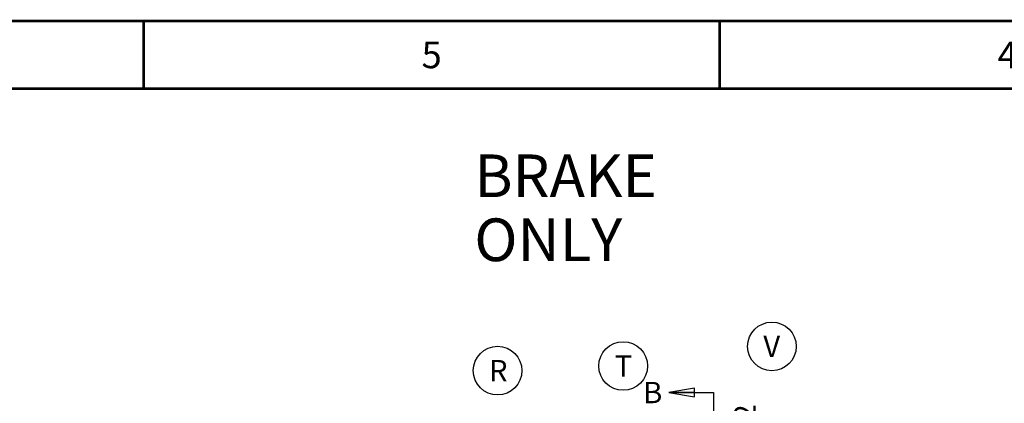
# Model space of a CAD drawing. Units: millimetres. Extents: x 0 to 864, y 0 to 570.
# Drawn here: x 301 to 485, y 487 to 559 of the extents above; entities that cross this region are included whole.
import ezdxf

# ---------------------------------------------------------------- set-up
doc = ezdxf.new("R2010")
doc.units = ezdxf.units.MM
doc.header["$LTSCALE"] = 47.498
doc.linetypes.add('PHANTOM', pattern=[0.8, 0.45, -0.05, 0.1, -0.05, 0.1, -0.05])
doc.layers.get('0').update_dxf_attribs({"linetype": 'CONTINUOUS'})
doc.layers.add('DEFAULT_3', color=7, linetype='PHANTOM')
doc.styles.get("Standard").update_dxf_attribs({"font": 'txt', "width": 0.8})
doc.dimstyles.new('DIMSTYLE_2', dxfattribs={"dimtxt": 4, "dimasz": 4.8, "dimexe": 3.2, "dimexo": 1.6, "dimtad": 0, "dimtih": 1, "dimtoh": 1, "dimdec": 1, "dimlfac": 5, "dimdsep": 46, "dimtxsty": 'STANDARD', "dimblk": 'CLOSED', "dimblk1": 'CLOSED', "dimblk2": 'CLOSED', "dimcen": 0.09, "dimadec": 0, "dimazin": 0, "dimtp": 0.1, "dimtm": 0.1, "dimtfac": 1, "dimtdec": 1, "dimtofl": 0, "dimtmove": 0, "dimatfit": 3, "dimldrblk": 'CLOSED', "dimfxl": 1, "dimtolj": 1, "dimarcsym": 0})
doc.dimstyles.get("Standard").update_dxf_attribs({"dimtxt": 4, "dimasz": 4.8, "dimexe": 3.2, "dimexo": 1.6, "dimtad": 0, "dimtih": 1, "dimtoh": 1, "dimdec": 1, "dimdsep": 46, "dimtxsty": 'STANDARD', "dimblk": 'CLOSED', "dimblk1": 'CLOSED', "dimblk2": 'CLOSED', "dimcen": 0.09, "dimadec": 0, "dimazin": 0, "dimtol": 1, "dimtp": 0.1, "dimtm": 0.1, "dimtfac": 1, "dimtdec": 1, "dimtofl": 0, "dimtmove": 0, "dimatfit": 3, "dimldrblk": 'CLOSED', "dimfxl": 1, "dimtolj": 1, "dimarcsym": 0})

# ---------------------------------------------------------------- blocks, each defined once
blk = doc.blocks.new('_CLOSED')
at = {"color": 0, "linetype": 'BYBLOCK'}
for p, q in [((0, 0), (-1, 0.167)), ((-1, 0.167), (-1, -0.167)), ((-1, -0.167), (0, 0)), ((-1, 0), (0, 0))]:
    blk.add_line(p, q, dxfattribs=at)
blk = doc.blocks.new('*D4')
at = {"color": 2, "linetype": 'CONTINUOUS'}
blk.add_line((410.16, 416.51), (410.16, 470.27), dxfattribs=at)
at = {"color": 2, "linetype": 'CONTINUOUS', "insert": (408.16, 472.27), "char_height": 4, "width": 16, "attachment_point": 1, "rotation": 90, "line_spacing_factor": 0.9}
blk.add_mtext('180.9\\P[7]', dxfattribs=at)
blk = doc.blocks.new('*D7')
at = {"color": 2, "linetype": 'CONTINUOUS'}
for p, q in [((436.53, 436.56), (436.53, 471.3)), ((433.41, 433.46), (436.53, 436.56)), ((433.41, 416.51), (433.41, 433.46))]:
    blk.add_line(p, q, dxfattribs=at)
at = {"color": 2, "linetype": 'CONTINUOUS', "insert": (434.53, 473.3), "char_height": 4, "width": 16, "attachment_point": 1, "rotation": 90, "line_spacing_factor": 0.9}
blk.add_mtext('297.2\\P[12]', dxfattribs=at)
blk = doc.blocks.new('BALLOON_BL0', base_point=(390.18, 493.24))
at = {"color": 2, "linetype": 'CONTINUOUS'}
blk.add_circle((390.18, 493.24), 4.56, dxfattribs=at)
at = {"color": 2, "linetype": 'CONTINUOUS', "insert": (388.58, 495.24), "char_height": 4, "width": 3.2, "attachment_point": 1, "line_spacing_factor": 0.9}
blk.add_mtext('R', dxfattribs=at)
blk = doc.blocks.new('BALLOON_BL2', base_point=(413.72, 494.11))
at = {"color": 2, "linetype": 'CONTINUOUS'}
blk.add_circle((413.72, 494.11), 4.56, dxfattribs=at)
at = {"color": 2, "linetype": 'CONTINUOUS', "insert": (412.12, 496.11), "char_height": 4, "width": 3.2, "attachment_point": 1, "line_spacing_factor": 0.9}
blk.add_mtext('T', dxfattribs=at)
blk = doc.blocks.new('BALLOON_BL4', base_point=(441.59, 497.78))
at = {"color": 2, "linetype": 'CONTINUOUS'}
blk.add_circle((441.59, 497.78), 4.56, dxfattribs=at)
at = {"color": 2, "linetype": 'CONTINUOUS', "insert": (439.99, 499.78), "char_height": 4, "width": 3.2, "attachment_point": 1, "line_spacing_factor": 0.9}
blk.add_mtext('V', dxfattribs=at)

msp = doc.modelspace()

# ---------------------------------------------------------------- linework, layer by layer
at = {"color": 7, "linetype": 'CONTINUOUS', "const_width": 0.5}
for points in [[(0, 558.8), (863.6, 558.8)], [(323.85, 558.8), (323.85, 546.1)], [(431.8, 558.8), (431.8, 546.1)], [(838.2, 546.1), (25.4, 546.1)]]:
    msp.add_lwpolyline(points, dxfattribs=at)
at = {"layer": 'DEFAULT_3', "color": 7, "linetype": 'PHANTOM'}
msp.add_line((430.629, 489.135), (430.629, 161.201), dxfattribs=at)

# ---------------------------------------------------------------- block references
at = {"color": 2, "linetype": 'CONTINUOUS'}
for name, p in [('BALLOON_BL4', (441.588, 497.779)), ('BALLOON_BL2', (413.716, 494.113)), ('BALLOON_BL0', (390.178, 493.242))]:
    msp.add_blockref(name, p, dxfattribs=at)

# ---------------------------------------------------------------- texts
at = {"color": 2, "linetype": 'CONTINUOUS', "line_spacing_factor": 0.9}
for s, insert, char_height, width, attachment_point in [('5', (377.825, 554.95), 5, 4, 2), ('4', (485.775, 554.95), 5, 4, 2), ('BRAKE ONLY', (385.824, 533.777), 8, 64, 1)]:
    msp.add_mtext(s, dxfattribs=dict(at, insert=insert, char_height=char_height, width=width, attachment_point=attachment_point))
at = {"color": 7, "linetype": 'CONTINUOUS', "insert": (417.472, 491.135), "char_height": 4, "width": 3.2, "attachment_point": 1, "line_spacing_factor": 0.9}
msp.add_mtext('B', dxfattribs=at)

# ---------------------------------------------------------------- dimensions: what is measured, and where the dimension line sits
at = {"color": 2, "linetype": 'CONTINUOUS'}
for feature_location, offset, dtype, picture, middle in [((433.409, 416.508), (3.121, 54.788), 0, '*D7', (439.53, 481.297)), ((410.159, 416.508), (0, 53.764), 1, '*D4', (413.159, 480.273))]:
    dim = msp.add_ordinate_dim(feature_location=feature_location, offset=offset, dtype=dtype, origin=(373.979, 414.908), dimstyle='DIMSTYLE_2', override={"dimtad": 1, "dimtih": 0, "dimtoh": 0}, dxfattribs=at)
    dim.commit()
    dim.dimension.update_dxf_attribs({"geometry": picture, "text_midpoint": middle})

# ---------------------------------------------------------------- leaders
at = {"color": 7, "linetype": 'CONTINUOUS'}
msp.add_leader([(422.272, 489.135), (430.629, 489.135)], dimstyle='STANDARD', override={"dimtad": 0}, dxfattribs=at)

doc.saveas('drawing.dxf')
